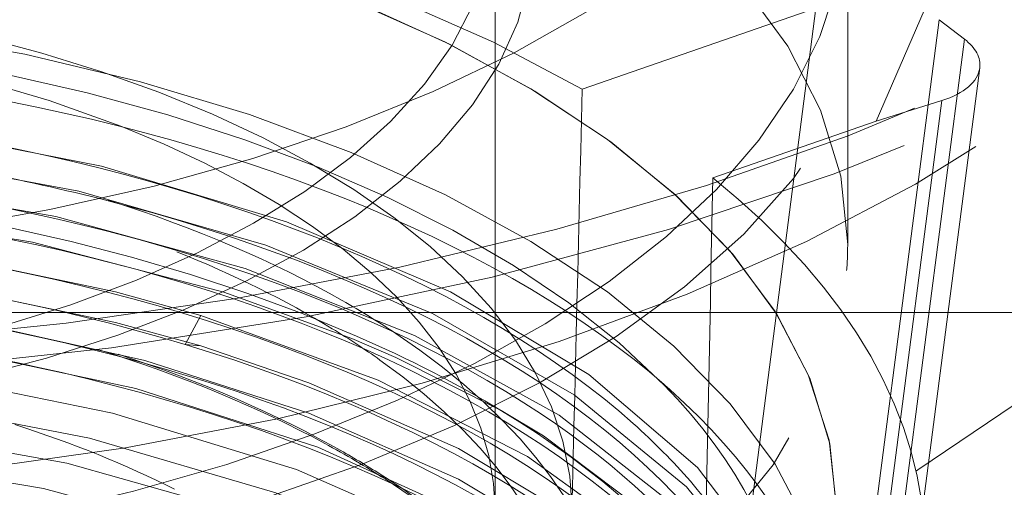
# Model space of a CAD drawing. Units: millimetres. Extents: x -210 to 210, y -148 to 148.
# Drawn here: x 27 to 30, y 77 to 78 of the extents above; entities that cross this region are included whole.
import ezdxf

# ---------------------------------------------------------------- set-up
doc = ezdxf.new("R2010")
doc.units = ezdxf.units.MM
doc.linetypes.add('Liniakreskowa', pattern=[5.799999952316284, 4, -1.799999952316284])
doc.layers.add('Wymiary', color=7, linetype='Continuous', lineweight=0)

msp = doc.modelspace()

# ---------------------------------------------------------------- linework, layer by layer
at = {"layer": 'Wymiary', "color": 7, "linetype": 'Liniakreskowa', "lineweight": 9}
for p, q in [((28.71952750811982, 76.87739351045629), (28.71952750811988, 78.85688014768562)), ((29.862384650977, 78.1105479056439), (29.86238465097702, 78.85688014768557)), ((29.00167903995539, 78.2471075303929), (29.75954000669767, 78.50961662840263)), ((29.54319019973319, 76.84027094363503), (29.75954000669767, 78.50961662840263)), ((30.11018194899545, 78.50149804821444), (29.95505625786826, 78.14264764557471)), ((30.15938888194759, 78.47203720166195), (29.93846002875685, 76.76735979570901)), ((30.2406994287096, 78.40940882042128), (30.15938888194759, 78.47203720166195)), ((30.01977057551886, 76.70473141446836), (30.2406994287096, 78.40940882042128)), ((30.07046642715423, 76.61566389905666), (30.29077947053396, 78.31558974333691)), ((30.16782121478827, 78.2098115544433), (29.94974293354322, 76.52712903743173)), ((29.95505625786826, 78.14264764557471), (30.16782121478827, 78.2098115544433)), ((29.95505625786826, 78.14264764557471), (29.42504425930948, 77.95906123885676)), ((29.86238465097699, 77.74341891424845), (29.862384650977, 78.1105479056439)), ((28.71952750811984, 77.52221092714166), (26.81143418275757, 77.52221092714166)), ((30.18795633731488, 77.52221092714166), (28.71952750811984, 77.52221092714166)), ((32.54095607954842, 77.52221092714166), (30.18795633731488, 77.52221092714166)), ((27.71375909955042, 77.41896117949103), (27.76438801952939, 77.51281123704403)), ((27.76438292298261, 77.4139086748203), (27.71375909955042, 77.41896117949103))]:
    msp.add_line(p, q, dxfattribs=at)
for points in [[(29.7785708721716, 75.99724832281612), (29.77912751306358, 76.00218780767521), (29.75925472121144, 76.35098974912584), (29.62348363038247, 76.69324661802385), (29.37590688877314, 77.01962330688525), (29.02293597927311, 77.3210282782054), (28.57461816683183, 77.58912699586942), (28.04293267229289, 77.81655283203095), (27.44271745566794, 77.99686845424426), (26.7902581579193, 78.12525127523082), (26.10356860312426, 78.19784605084779), (25.40141823460076, 78.21290408432017), (24.70312068583242, 78.16958817986294), (24.02776922268115, 78.06937892155665), (23.3939923325258, 77.91460723213781), (22.81902132358868, 77.709747917773), (22.31884314543651, 77.46012543685757), (21.90691535677519, 77.17264390275272), (21.59730390546599, 76.85823862057543), (21.38953237634112, 76.51291573615896)], [(29.78167388305862, 75.92832572782694), (29.7829031966051, 75.94402290579757), (29.74922755866101, 76.29253815825624), (29.60030721416317, 76.63340774250477), (29.33985000552885, 76.95735389442316), (28.9753184290842, 77.25522178171109), (28.51647458363303, 77.51901518153184), (27.97605562417378, 77.74113206167029), (27.36881911415497, 77.9157380671727), (26.71142869137194, 78.03761255124947), (26.0219474789619, 78.10370904514173), (25.31925899849281, 78.11178711258275), (24.62264584487178, 78.06187217360653), (23.95125878620549, 77.95500750727642), (23.3234217994571, 77.79422399534522), (22.76153018652782, 77.58599679971809), (22.26178628377732, 77.32686514061267)], [(29.78378246842477, 75.86009268167243), (29.78491140777864, 75.88591266436502), (29.73779669077179, 76.23393748717211), (29.57545010875273, 76.57342042717762), (29.30247694865615, 76.89464620390393), (28.92631320465425, 77.1890762423043), (28.45723661462446, 77.44820721756795), (27.90823057782933, 77.66521040555244), (27.29419860647601, 77.83372787121317), (26.63215080224909, 77.94936295257435), (25.94010808011118, 78.00862989543793), (25.23715158963432, 78.01000147856024), (24.5489841588655, 77.95408862434824), (23.86932703005649, 77.838659690763)], [(28.25483245210265, 77.43809792842931), (27.83939117332271, 77.58850243175968), (27.21893365662171, 77.7511236678113), (26.5588306212255, 77.85948859785464), (25.85169623506441, 77.91303557925153)], [(27.76438801952939, 77.51281123704402), (27.48847082988443, 77.58958843451566), (26.90393281762904, 77.71135887626632), (26.27435998963393, 77.78942821700468), (25.85169552537988, 77.81413205810823)], [(27.76438292298261, 77.4139086748203), (27.48842956408771, 77.49059331773178), (26.903968031749, 77.61236687984612), (26.27436201890488, 77.69051015447171), (25.64238788806216, 77.71937403928924), (24.99346445745287, 77.69991474830553), (24.30403012232661, 77.62284711666256), (23.64901538835998, 77.48989368729552), (23.04674418608393, 77.30466505242426), (22.51307344958152, 77.07214045428067), (22.06332892503502, 76.79903450251176), (21.70906802353036, 76.49239388466559), (21.46031159489027, 76.16108889054883), (21.32350404770693, 75.81361452572014), (21.30120014693302, 75.6743048342808)], [(29.17851201181428, 76.60832387798933), (29.00514680702198, 76.73975642676426), (28.60049500811277, 76.98205003604079), (28.1155246524598, 77.19600082124377), (27.58319414638675, 77.36673098026594), (26.99130945812936, 77.498460288466), (26.31067508437665, 77.5883309004654), (25.60918719958745, 77.62066261938284), (24.90637762513159, 77.59445278660027), (24.22104018994277, 77.51045865098828), (23.57276902388286, 77.3711414996888), (22.97855438704478, 77.18006886447041), (22.45517164925571, 76.94284663973738), (22.01645908061976, 76.66549771028333), (21.67437640569494, 76.3558664465596), (21.43846918447401, 76.02206863498598), (21.31496311319112, 75.673456646292), (21.29863367032049, 75.54247099171343)], [(29.77699369324554, 75.55750921499768), (29.74509017368003, 75.7139530373288), (29.61098278134504, 76.02189257797673), (29.3793929541033, 76.3231539148521), (29.06606979925808, 76.59692382096371), (28.66394186605788, 76.84977052228177), (28.14472710831071, 77.0858391755307), (27.55405975921097, 77.27561547050817), (26.90830170393565, 77.41372414870084), (26.22496903378688, 77.4964972506375), (25.52353192873946, 77.52163671030857), (24.82260364095299, 77.48837225922779), (24.14195339614514, 77.39785781911456), (23.49970881913877, 77.2522202948608), (22.91341422902531, 77.05570952526415), (22.6360026166436, 76.93490966020295)], [(29.78551933374507, 75.72284559356312), (29.78438646423277, 75.76967620077178), (29.7099466201107, 76.1165590101648), (29.52132284159615, 76.4525804631455), (29.22331465992229, 76.76834233938347), (28.82447286095978, 77.05515854448348), (28.34043903185456, 77.30292054947296), (27.76438801952939, 77.51281123704402)], [(28.73876642332478, 77.20425223307214), (28.3969201884892, 77.37698268110857), (28.25483245210265, 77.43809792842931)], [(29.77946656797232, 75.21296823635333), (29.78257083197898, 75.24718274982898), (29.75851141075962, 75.56206161680518), (29.63630893511003, 75.87879640143692), (29.39493980456809, 76.2075393703934), (29.04753995191187, 76.51161469176866), (28.60363256935673, 76.78249691855805), (28.07552828942814, 77.01288044772113), (27.47820820783491, 77.19626841513251), (26.82773568943107, 77.3276672054864), (26.14244044849527, 77.4035893022169), (25.44067461402281, 77.4217155118111), (24.7416335217403, 77.38181978838848), (24.06455665983177, 77.2845599004064), (23.42792244414688, 77.13288716403765), (22.84934431763685, 76.93057654384408), (22.34448425119759, 76.68335497577068), (21.92745666012904, 76.3977751230046), (21.60940052596958, 76.08165316871299), (21.39935115730395, 75.74364459243385), (21.30278328868595, 75.39279487214664), (21.29651417208778, 75.29209045416529)], [(29.17852038752288, 76.70722449664974), (29.00521830866547, 76.83873777398537), (28.60043488533098, 77.08105351535679), (28.11553737137893, 77.29491736749488), (27.76438292298261, 77.4139086748203)], [(29.29260349337057, 76.21121650448528), (28.99850213486615, 76.44748341745354), (28.54434128824254, 76.71347761669003), (28.00806336508889, 76.9382456594471), (27.40413141415859, 77.11546782102631), (26.74908800888831, 77.24056379627586), (26.06088915234399, 77.30965915494102), (25.35843557329408, 77.32115057319908), (24.66099820017717, 77.2743185326491), (23.9876668152304, 77.17065636907056), (23.35700833416724, 77.01273401927332), (22.78617829236504, 76.80492012732864), (22.29101457358311, 76.55283964391752), (21.88491353597323, 76.26323834342347), (21.57917845528887, 75.94417425686464), (21.38209514498642, 75.60407715543305), (21.29907993553673, 75.25249170843837), (21.29652575069214, 75.16459053984154)], [(29.78290012493014, 75.05336787204617), (29.78416032966724, 75.07400723825823), (29.74350497742809, 75.42268001364141), (29.58748885606239, 75.76302266379919), (29.32047629138495, 76.08567075413), (28.94979604367067, 76.38164796020122), (28.48562752640512, 76.6431166877079), (27.94061785898174, 76.86247458743738), (27.32985238206547, 77.03397686805765), (26.66993781321985, 77.15253198238284), (25.97911279092464, 77.21508593606191), (25.2762329072762, 77.21964816748718), (24.58062380708486, 77.16614241729066), (23.91137496064857, 77.0559381253207), (23.28680123778572, 76.89191713058483), (22.72409244970809, 76.67866590850905), (22.23865259226267, 76.42172775393016), (21.84377440147863, 76.12836862768138), (21.55039790346748, 75.80625289696576), (21.36637546240744, 75.46444125383516), (21.29703282179093, 75.1119966414018), (21.29721584459307, 75.03756495447195)], [(29.78506849564723, 75.79161415600218), (29.78544371960168, 75.82771648299826), (29.72469006486822, 76.17538317905817), (29.54909808926816, 76.51306367603412), (29.26366110511012, 76.8317396126378), (28.8759604861887, 77.12231262402767), (28.73876642332478, 77.20425223307214)], [(29.78459464718217, 74.98510173049766), (29.78540784227674, 75.01653058919003), (29.73110093879062, 75.36429284662356), (29.56189100379094, 75.70293776662481), (29.28228049080455, 76.022773943758), (28.90015673504673, 76.3152571971933), (28.4257381805842, 76.572027461474), (27.87232182427372, 76.78618766660462), (27.25482507241032, 76.95163264983164), (26.59040949511445, 77.0638399360486), (25.89713587235936, 77.11965219960527), (25.19413174912183, 77.11738968698317), (24.50061791536386, 77.05720210852235), (23.83566385668214, 76.94043215847944), (23.2174582537977, 76.77051105974752), (22.66305401092966, 76.55169119096809), (22.18750711892916, 76.29024295713204), (21.80408620560359, 75.992963361979), (21.52301807280661, 75.66817202418363), (21.35236322842681, 75.3245650776201), (21.29641510069053, 74.97153308323573), (21.29894382236408, 74.90463431651082)]]:
    msp.add_lwpolyline(points, dxfattribs=at)
for centre, major_axis, ratio, start_param, end_param in [((25.66477299481676, 80.78933283956772), (-7, 8.572527594031472e-16), 0.4999999999999795, 1.638793187694804, 3.141592653589793), ((25.54095607954842, 77.74341891424858), (5.857142857142857, -1.434586250429756e-15), 0.5000000000000258, 0, 3.141592653589793), ((25.5409560795484, 76.81553455305098), (7, -1.714505518806294e-15), 0.5000000000000256, 0, 3.141592653589793), ((25.54095607954839, 76.75367559563782), (6.928571428571428, -1.697010564532761e-15), 0.5000000000000259, 0.2100926779159158, 3.003336174465022), ((25.66477299481676, 80.8511917969809), (-6.928571428571428, 8.485052822663803e-16), 0.4999999999999795, 1.644980279208778, 2.960618915027577), ((25.54095607954842, 77.74341891424858), (4.321428571428571, -1.058444733548784e-15), 0.5000000000000258, 0, 3.141592653589793), ((25.66477299481676, 79.86144847837011), (-5.857142857142857, 7.172931252148782e-16), 0.4999999999999795, 1.709139653165259, 3.141592653589793), ((25.66477299481676, 79.86144847837011), (-4.321428571428571, 5.292223667743919e-16), 0.4999999999999795, 1.77795060806998, 3.141592653589793), ((25.54095607954839, 76.75367559563782), (4.571428571428571, -1.119677073506151e-15), 0.5000000000000258, 0.7120360366463648, 2.128162823818375), ((25.66477299481676, 80.8511917969809), (-4.571428571428571, 5.598385367530757e-16), 0.4999999999999795, 0.8316535613567282, 2.272363810581529), ((25.54095607954836, 76.87739351045634), (4.285714285714286, -1.049697256412017e-15), 0.500000000000025, 0.005966096236386111, 3.141592653589793), ((25.54095607954839, 76.87739351045637), (4.285714285714286, -1.049697256412017e-15), 0.5000000000000258, 0, 3.141592653589793), ((25.66477299481676, 78.80984620234612), (-7, 8.572527594031472e-16), 0.4999999999999795, 0, 3.141592653589793), ((25.54095607954845, 78.79502119027252), (7, -1.714505518806294e-15), 0.5000000000000256, 3.141592653589793, 6.24405867911647), ((25.54095607954845, 78.8568801476857), (3.178571428571428, -7.785254651722459e-16), 0.5000000000000258, 4.887493916558025, 6.244058679116482), ((25.54095607954845, 78.8568801476857), (4.321428571428571, -1.058444733548784e-15), 0.5000000000000258, 4.947651908245828, 6.24405867911647), ((25.66477299481676, 78.74798724493294), (-5.857142857142857, 7.172931252148782e-16), 0.4999999999999795, 1.542008216889416, 3.141592653589793), ((25.66477299481676, 78.74798724493294), (-4.321428571428571, 5.292223667743919e-16), 0.4999999999999795, 1.666120672429936, 3.141592653589793), ((25.66477299481676, 78.74798724493294), (-3.178571428571428, 3.892627325861229e-16), 0.4999999999999795, 1.743309872712568, 3.141592653589793), ((25.54095607954845, 78.8568801476857), (5.857142857142857, -1.434586250429756e-15), 0.5000000000000258, 3.215390660785027, 6.156655230651413), ((25.54095607954836, 76.87739351045634), (-3.428571428571428, 4.198789025648067e-16), 0.500000000000025, 3.141592653589793, 6.289151403415972), ((25.54095607954839, 76.87739351045637), (-3.178571428571428, 3.892627325861229e-16), 0.5000000000000258, 4.046050632249379, 5.437863944981896), ((25.54095607954834, 76.38252185115095), (4.285714285714286, -1.049697256412017e-15), 0.500000000000025, 0.005966096236386111, 3.141592653589793), ((25.54095607954834, 76.38252185115097), (-4.142857142857142, 5.073536739324748e-16), 0.5000000000000272, 3.594250784474124, 5.922059500007694), ((30.00520012126426, 78.33506831692463), (-0.2861100569132851, 0.01346365790182533), 0.5069124304087977, 3.100027696006577, 3.769789217123005), ((25.54095607954845, 78.8568801476857), (6.928571428571428, -1.697010564532761e-15), 0.5000000000000259, 3.340269038385129, 6.121815463605298), ((30.00520012126426, 78.33506831692463), (-0.2861100569132851, 0.01346365790182533), 0.5069124304087977, 2.198992890327507, 3.100027696006577), ((25.54095607954877, 89.91320143511047), (2.645567678514138, 122.2931163414198), 0.0304851744725602, 4.604437418748363, 4.617508681515023), ((25.54095607954839, 76.87739351045637), (-3.178571428571428, 3.892627325861229e-16), 0.5000000000000258, 3.141592653589793, 4.046050632249379), ((25.54095607954833, 75.88765019184558), (-4.142857142857142, 5.073536739324748e-16), 0.5000000000000272, 3.993324667710091, 5.706932006407229), ((25.54095607954821, 70.50254347008793), (2.645567678514138, 122.2931163414198), 0.0304851744725602, 4.76089301040063, 4.774058801327633), ((25.54095607954839, 76.75367559563782), (4.571428571428571, -1.119677073506151e-15), 0.5000000000000258, 0, 0.5554859168336785), ((25.54095607954834, 76.38252185115095), (3.571428571428571, -8.747477136766808e-16), 0.5000000000000272, 0.7211331792860944, 1.002099773253525), ((25.54095607954842, 77.74341891424858), (5.857142857142857, -1.434586250429756e-15), 0.5000000000000258, 3.141592653589793, 6.244058679116482), ((25.54095607954842, 77.74341891424858), (4.321428571428571, -1.058444733548784e-15), 0.5000000000000258, 3.141592653589793, 6.244058679116482), ((25.54095607954834, 76.38252185115095), (-3.428571428571428, 4.198789025648067e-16), 0.500000000000025, 3.828844902458581, 4.036106255782062), ((25.54095607954842, 77.74341891424858), (4.321428571428571, -1.058444733548784e-15), 0.5000000000000258, 6.244058679116482, 6.283185307179586), ((25.54095607954834, 76.38252185115095), (3.571428571428571, -8.747477136766808e-16), 0.5000000000000272, 0.64412339594709, 0.7211331792860944), ((25.54095607954834, 76.38252185115095), (-3.428571428571428, 4.198789025648067e-16), 0.500000000000025, 3.754376075816046, 3.828844902458581), ((25.54095607954833, 75.88765019184558), (-4.142857142857142, 5.073536739324748e-16), 0.5000000000000272, 3.830181364813685, 3.993324667710091), ((25.54095607954834, 76.38252185115095), (3.571428571428571, -8.747477136766808e-16), 0.5000000000000272, 0.05105882053662324, 0.64412339594709), ((25.54095607954833, 75.88765019184558), (-3.571428571428571, 4.373738568383404e-16), 0.5000000000000272, 3.886488997814327, 4.153733137699128), ((25.54095607954833, 75.89330764676883), (-3.571428571428571, 4.373738568383404e-16), 0.5000000000000272, 3.861490827710154, 4.132706182624641), ((25.54095607954834, 76.38252185115095), (-3.428571428571428, 4.198789025648067e-16), 0.500000000000025, 3.141592653589793, 3.754376075816046), ((25.54095607954834, 76.38252185115097), (-4.142857142857142, 5.073536739324748e-16), 0.5000000000000272, 3.192651474127241, 3.594250784474124), ((25.54095607954833, 75.88765019184558), (-4.142857142857142, 5.073536739324748e-16), 0.5000000000000272, 3.466409484773666, 3.830181364813685), ((25.66477299481676, 78.74798724493294), (-6.928571428571428, 8.485052822663803e-16), 0.4999999999999795, 0.4645839492943578, 2.666784795197318), ((25.54095607954833, 75.89330764676883), (-3.005946487500116, 3.681222744325247e-16), 0.5000000000000272, 3.921032860329813, 4.142782193620613), ((25.54095607954833, 75.88765019184558), (-3.571428571428571, 4.373738568383404e-16), 0.5000000000000272, 3.801670584645373, 3.886488997814327), ((25.54095607954833, 75.89330764676883), (-3.571428571428571, 4.373738568383404e-16), 0.5000000000000272, 3.801072497824575, 3.861490827710154), ((25.54095607954833, 75.88765019184558), (-3.571428571428571, 4.373738568383404e-16), 0.5000000000000272, 3.19265147412725, 3.801670584645373), ((25.54095607954833, 75.89330764676883), (-3.571428571428571, 4.373738568383404e-16), 0.5000000000000272, 3.593285357376631, 3.801072497824575)]:
    msp.add_ellipse(centre, major_axis=major_axis, ratio=ratio, start_param=start_param, end_param=end_param, dxfattribs=at)
for points, knots in [([(21.25535318719654, 76.1886892424304), (21.25529235639854, 76.25683396538875), (21.26162777922537, 76.32497995029587), (21.32337950425806, 76.65273481601555), (21.46694511283968, 76.90806244094875), (21.92478813204396, 77.3769146303427), (22.23891527572694, 77.59027545478897), (22.99699463574146, 77.9475795447058), (23.44077491777187, 78.09143940494043), (24.40045899026908, 78.29121360306296), (24.91607776149185, 78.34707673868564), (25.95242496735977, 78.36379270544595), (26.472785572991, 78.32463845408545), (27.45077095748936, 78.15661734358281), (27.90813440328826, 78.02779191803081), (28.69000243962749, 77.70177821929788), (29.01750588859502, 77.50657826077467), (29.26689274023669, 77.2890948281129)], [0, 0, 0, 0, 0.3299440774018156, 0.3299440774018156, 1.593867555179946, 1.593867555179946, 2.857791032958076, 2.857791032958076, 4.121714510736207, 4.121714510736207, 5.385637988514337, 5.385637988514337, 6.649561466292467, 6.649561466292467, 7.913484944070597, 7.913484944070597, 9.143962094117057, 9.143962094117057, 9.143962094117057, 9.143962094117057]), ([(26.9161893819935, 78.10047893420656), (27.38925023782833, 78.01926062215458), (27.83217971463344, 77.89455716067852), (28.5987496929028, 77.5750460948649), (28.92299036593682, 77.37998346232686), (29.23484998650392, 77.10184072079929), (29.29680138503934, 77.03919805670435), (29.35221065987802, 76.97514171742425)], [0, 0, 0, 0, 1.19701272470648, 1.19701272470648, 2.394109266398353, 2.394109266398353, 2.729520629851351, 2.729520629851351, 2.729520629851351, 2.729520629851351]), ([(26.9215808301762, 78.00049424521586), (27.07003751604687, 77.9749201211086), (27.21550514132458, 77.94513903173478), (27.80784352323425, 77.80341714111165), (28.21872253809204, 77.65408512998238), (28.90587815094648, 77.2926270440775), (29.18267590160883, 77.08021536747819), (29.39299082999671, 76.82792331851219), (29.41092444054209, 76.80526470870325), (29.42803821665191, 76.7824515256719)], [0, 0, 0, 0, 0.3700442201747751, 0.3700442201747751, 1.549397997773661, 1.549397997773661, 2.728751775372547, 2.728751775372547, 2.844162815949697, 2.844162815949697, 2.844162815949697, 2.844162815949697]), ([(26.91296236038825, 77.90298796018791), (27.21473228202973, 77.85126573414448), (27.50438568146895, 77.78216474205317), (28.19636623329073, 77.56428727266285), (28.56975191128453, 77.39233450801736), (29.12267726692296, 77.02419469042593), (29.3234114764569, 76.83551302039379), (29.46214412710691, 76.6362609398825)], [0, 0, 0, 0, 0.7468369522205129, 0.7468369522205129, 1.918479030680746, 1.918479030680746, 2.911261106094593, 2.911261106094593, 2.911261106094593, 2.911261106094593]), ([(25.84462047199036, 77.81215414398818), (26.34480232796616, 77.79570124196445), (26.83852136962126, 77.7333321122127), (27.74755664036109, 77.52532867711416), (28.16355935583401, 77.37952617764051), (28.86311700845155, 77.02397279212424), (29.1471712681243, 76.81397087702125), (29.38104442681891, 76.54646524839083), (29.41294718402867, 76.50655387933361), (29.44230108889645, 76.46617726450972)], [0, 0, 0, 0, 1.245380671557565, 1.245380671557565, 2.490761343115131, 2.490761343115131, 3.736142014672696, 3.736142014672696, 3.951003008752082, 3.951003008752082, 3.951003008752082, 3.951003008752082]), ([(26.89397973285267, 77.80733224895346), (27.35309793149766, 77.7299311747687), (27.78441433932661, 77.61175212014703), (28.54970332732497, 77.30374567198044), (28.88063372450716, 77.11146598865732), (29.26109984262678, 76.7854012552395), (29.36940524225445, 76.6683018316507), (29.45501282687403, 76.54722295113142)], [0, 0, 0, 0, 1.137847469921143, 1.137847469921143, 2.312718445102051, 2.312718445102051, 2.918491826024614, 2.918491826024614, 2.918491826024614, 2.918491826024614]), ([(25.87936905030308, 77.7118901776546), (26.02663023776426, 77.70645214163162), (26.17323196992814, 77.69709262341979), (26.81090974866173, 77.63872822943881), (27.28652361703669, 77.54842099087878), (27.71375909955042, 77.41896117949103)], [0, 0, 0, 0, 0.4236207741047728, 0.4236207741047728, 1.86202967767619, 1.86202967767619, 1.86202967767619, 1.86202967767619]), ([(26.81111573092116, 77.5238888765203), (27.27867115319599, 77.45053310681293), (27.71960432948031, 77.33514211374695), (28.4997823125687, 77.03202239874666), (28.83722888069505, 76.84264532074788), (29.09569104218665, 76.6296361457929)], [0, 0, 0, 0, 1.226517893583788, 1.226517893583788, 2.478743456451105, 2.478743456451105, 2.478743456451105, 2.478743456451105]), ([(26.76991583015898, 77.43117480452192), (26.92605974826023, 77.4076047829848), (27.07933310874981, 77.37944071588453), (27.68668884588772, 77.24670906236192), (28.10768696915748, 77.10446620393444), (28.81933527063477, 76.75497458214838), (29.11061820925137, 76.54741433577638), (29.34173843268234, 76.2949747395013), (29.36446206319852, 76.26869415367945), (29.38606741656747, 76.24218537058297)], [0, 0, 0, 0, 0.391128957241342, 0.391128957241342, 1.59151401926098, 1.59151401926098, 2.791899081280617, 2.791899081280617, 2.929891342992111, 2.929891342992111, 2.929891342992111, 2.929891342992111]), ([(27.71375909955043, 77.41896117949103), (28.14096564541321, 77.28951015491454), (28.52020267457176, 77.12077007303151), (29.04172710709575, 76.78568173403455), (29.22116745524308, 76.63327435721405), (29.35919945277112, 76.47213707237805)], [0, 0, 0, 0, 1.127546839144171, 1.127546839144171, 1.921046061801921, 1.921046061801921, 1.921046061801921, 1.921046061801921]), ([(29.26689274023669, 77.2890948281129), (29.2736714718626, 77.28318328220183), (29.2803924879047, 77.2772552723924), (29.53884374960642, 77.04668091402648), (29.70746245301543, 76.79904731797264), (29.81172945742138, 76.44323098581356), (29.82651496568167, 76.34089653949074), (29.82649223637488, 76.23856122600684)], [0, 0, 0, 0, 0.02275464439610818, 0.02275464439610818, 0.8826436436150131, 0.8826436436150131, 1.224711212638323, 1.224711212638323, 1.224711212638323, 1.224711212638323])]:
    msp.add_open_spline(points, degree=3, knots=knots, dxfattribs=at)
msp.add_open_spline([(29.35221065987802, 76.97514171742425), (29.47214766990278, 76.8364875692017), (29.56143257847753, 76.69120986612123), (29.61764591610748, 76.54289326023144)], degree=3, dxfattribs=at)

doc.saveas('drawing.dxf')
